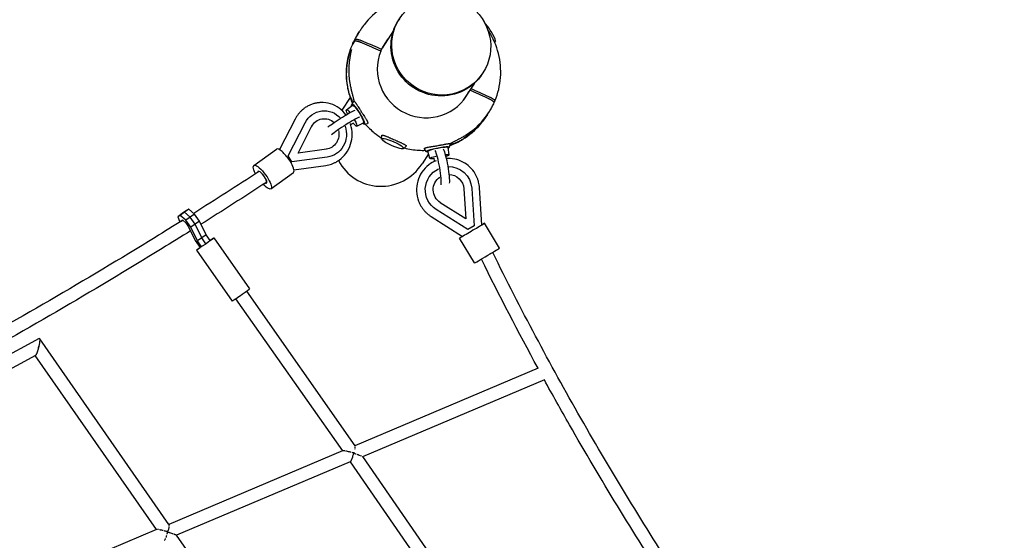
# Model space of a CAD drawing. Units: millimetres. Extents: x -4918 to 4390, y -8089 to 4234.
# Drawn here: x 1121 to 2546, y 1950 to 2704 of the extents above; entities that cross this region are included whole.
import ezdxf

# ---------------------------------------------------------------- set-up
doc = ezdxf.new("R2010")
doc.units = ezdxf.units.MM
doc.header["$LTSCALE"] = 20
doc.layers.add('2d', color=230, linetype='Continuous')

msp = doc.modelspace()

# ---------------------------------------------------------------- linework, layer by layer
at = {"layer": '2d'}
for p, q in [((1670.5, 2705.4), (1669.6, 2704)), ((1612.2, 2686.2), (1609, 2681.3)), ((1610.9, 2684.3), (1611.1, 2684.6)), ((1614.3, 2689.5), (1614.5, 2689.8)), ((1662, 2688.4), (1645.3, 2662.6)), ((1605.5, 2672.8), (1602, 2667.4)), ((1603.2, 2670.1), (1606.7, 2675.5)), ((1598, 2656), (1601.2, 2660.9)), ((1598, 2656), (1599.8, 2655.2)), ((1644.6, 2661.3), (1643, 2658.7)), ((1791.3, 2627), (1790.3, 2625.6)), ((1779.2, 2612.3), (1762.9, 2587.3)), ((1599.1, 2591.5), (1586.9, 2572.8)), ((1593.7, 2573.7), (1602.4, 2580.3)), ((1808.7, 2586.5), (1807.3, 2584.5)), ((1560.3, 2572.2), (1560.7, 2572.2)), ((1799.5, 2569.3), (1799.7, 2569.5)), ((1519.5, 2560), (1496.9, 2515.9)), ((1509.2, 2506.7), (1533.8, 2554.7)), ((1608.6, 2549.9), (1618.3, 2554.8)), ((1619.5, 2552.7), (1624.3, 2553.7)), ((1796.1, 2564.1), (1796.3, 2564.3)), ((1523.8, 2511), (1543.4, 2549.2)), ((1644.7, 2531.3), (1644.9, 2536.2)), ((1459.8, 2493.1), (1492.5, 2516.8)), ((1564.7, 2516.5), (1523.8, 2511)), ((1676.7, 2517.4), (1680.1, 2520.9)), ((1712.7, 2510), (1703.2, 2495.3)), ((1709.2, 2513.1), (1706.7, 2517.3)), ((1714.6, 2503.1), (1711.7, 2513.6)), ((1742.2, 2508.3), (1741.1, 2519.2)), ((1508.9, 2506.7), (1509.2, 2506.7)), ((1514.8, 2498.1), (1509.2, 2506.7)), ((1514.4, 2498.1), (1514.8, 2498.1)), ((1566.1, 2505.1), (1514.8, 2498.1)), ((1484.4, 2459.1), (1517.2, 2482.8)), ((1517.8, 2486.8), (1564, 2493.1)), ((1763.6, 2459.2), (1766.4, 2415.8)), ((1775.1, 2459.9), (1778.5, 2405.4)), ((1789.8, 2407.1), (1786.4, 2460.5)), ((1766.4, 2415.8), (1729.6, 2439.1)), ((1356, 2423.3), (1349.7, 2418.8)), ((1359.3, 2425.3), (1353, 2420.8)), ((1362.3, 2427.7), (1356, 2423.3)), ((1359.3, 2425.3), (1356, 2423.3)), ((1359.3, 2425.3), (1356, 2423.3)), ((1365.6, 2429.8), (1359.3, 2425.3)), ((1367.6, 2418.2), (1359.3, 2425.3)), ((1367.6, 2418.2), (1359.3, 2425.3)), ((1365.6, 2429.8), (1362.3, 2427.7)), ((1373.9, 2422.7), (1365.6, 2429.8)), ((1373.9, 2422.7), (1367.6, 2418.2)), ((1381, 2412.5), (1373.9, 2422.7)), ((1769.6, 2400.1), (1723.5, 2429.4)), ((1353, 2420.8), (1349.7, 2418.8)), ((1349.7, 2418.8), (1352, 2412.5)), ((1352, 2412.5), (1352.6, 2411.1)), ((1361.3, 2413.8), (1353, 2420.8)), ((1354.7, 2412.5), (1356.8, 2413.8)), ((1354.7, 2412.4), (1354.7, 2412.5)), ((1356.8, 2413.8), (1361.4, 2409.9)), ((1367.6, 2418.2), (1361.3, 2413.8)), ((1368.4, 2403.6), (1361.3, 2413.8)), ((1361.4, 2409.9), (1365.3, 2404.4)), ((1374.7, 2408), (1367.6, 2418.2)), ((1374.7, 2408), (1367.6, 2418.2)), ((1381, 2412.5), (1374.7, 2408)), ((1390.6, 2392.6), (1381, 2412.5)), ((1716.4, 2419), (1761.6, 2390.4)), ((1815.2, 2373.3), (1793.8, 2409.4)), ((1365.3, 2404.4), (1374.9, 2384.4)), ((1374.7, 2408), (1368.4, 2403.6)), ((1378, 2383.7), (1368.4, 2403.6)), ((1384.3, 2388.1), (1374.7, 2408)), ((1384.3, 2388.1), (1374.7, 2408)), ((1778.5, 2405.4), (1769.6, 2400.1)), ((1769.6, 2400.1), (1769.6, 2400.1)), ((1374.9, 2384.4), (1382.1, 2374.2)), ((1384.3, 2388.1), (1378, 2383.7)), ((1383.9, 2375.3), (1378, 2383.7)), ((1390.6, 2392.6), (1384.3, 2388.1)), ((1390.1, 2379.8), (1384.3, 2388.1)), ((1390.1, 2379.8), (1384.3, 2388.1)), ((1396.4, 2384.3), (1390.6, 2392.6)), ((1401.9, 2388.1), (1453.7, 2314.5)), ((1779, 2351.9), (1757.6, 2388)), ((1376.6, 2370.3), (1428.3, 2296.7)), ((1448.9, 2310.9), (1606, 2087.2)), ((1433.3, 2300), (1588, 2079.8)), ((1149.1, 2242.7), (882.7, 2097.7)), ((1336.8, 1973.4), (1149.8, 2242.2)), ((1143.7, 2218.1), (909.7, 2090.8)), ((1318.8, 1966), (1143.5, 2218)), ((1871.3, 2199.5), (1605.9, 2087.3)), ((1880.3, 2182.7), (1617, 2071.4)), ((1588.3, 2079.9), (1336.6, 1973.6)), ((1616.8, 2071.6), (1841.2, 1747.3)), ((1599.3, 2063.9), (1347.8, 1957.7)), ((1599.1, 2063.9), (1822.4, 1741.1)), ((1319, 1966.1), (1067.4, 1859.8)), ((1562.2, 1653.3), (1347.7, 1957.9))]:
    msp.add_line(p, q, dxfattribs=at)
at = {"layer": '2d', "extrusion": (0, 0, -1)}
for centre, major_axis, ratio, start_param, end_param in [((1730.9, 2666.2), (-60.4, 39.2), 0.984727, -4.712389, 1.570796), ((1729.9, 2664.8), (60.4, -39.2), 0.984727, 0, 3.141593), ((1705, 2626.4), (-109.5, 17.5), 0.97134, 0.370876, 0.434205), ((1705, 2626.4), (-110.7, -10.8), 0.980963, -0.084535, 0.373373), ((1610.4, 2567.6), (-9.3, 14.8), 0.158246, -0.555121, -0.433741), ((1610.4, 2567.6), (-9.3, 14.8), 0.158246, 0.286546, 3.696714), ((1610.4, 2567.6), (-8, 12.7), 0.158246, -0.014022, 3.067995), ((1561.9, 2538.5), (-1.2, 33.7), 0.946697, -1.037091, 0.863287), ((1585.4, 2559), (22.7, 14.6), 0.072605, -2.46408, -0.36416), ((1601.2, 2561.8), (-7.4, 11.9), 0.158246, -0.977212, 0.988805), ((1705, 2626.4), (-47.7, 100.3), 0.976319, 2.574152, 3.023184), ((1561.9, 2538.5), (-0.8, 22.2), 0.946697, -1.037091, 0.765415), ((1601.2, 2561.8), (7.4, -11.9), 0.158246, -0.073598, 1.055559), ((1601.2, 2561.8), (7.4, -11.9), 0.158246, -1.202754, -0.073598), ((1610.4, 2567.6), (8, -12.7), 0.158246, -0.073598, 0.014022), ((1561.9, 2538.5), (0.8, -22.2), 0.946697, -1.779248, -0.093368), ((1561.9, 2538.5), (1.2, -33.7), 0.946697, -1.876608, -0.093368), ((1726.4, 2516.4), (-17.2, -3.3), 0.126598, -0.552265, 2.902237), ((1726.4, 2516.4), (-14.7, -2.8), 0.126598, -0.011166, 3.152759), ((1737.1, 2492.1), (4.7, -26.6), 0.119525, -2.745955, -0.36308), ((1728.4, 2505.7), (13.8, 2.6), 0.126598, -0.895837, 0.120788), ((1728.4, 2505.7), (13.8, 2.6), 0.126598, 0.120788, 0.879428), ((1761.9, 2522.6), (20.8, 3.9), 0.105386, 3.268246, 3.59933), ((1761.9, 2522.6), (20.8, 3.9), 0.105386, 2.883333, 3.032506), ((1726.4, 2516.4), (-17.2, -3.3), 0.126598, -2.660661, -2.589327), ((1472.1, 2476.1), (-12.3, 17), 0.272023, -1.087415, 1.751065), ((1728.4, 2505.7), (-13.8, -2.6), 0.126598, -1.008368, 1.249944), ((1741.5, 2457.8), (-11.1, 31.8), 0.998183, -2.243335, -0.113364), ((1741.5, 2457.8), (-11.1, 31.8), 0.998183, 0.304524, 1.841981), ((1741.5, 2457.8), (-7.3, 21), 0.998183, 0.362068, 1.841981), ((1472.1, 2476.1), (5.19, -7.96), 0.259443, -1.807034, 0), ((1472.1, 2476.1), (12.3, -17), 0.272023, -1.390527, 1.11416), ((1741.5, 2457.8), (-7.3, 21), 0.998183, -2.243335, -0.262389), ((1775.7, 2398.7), (18.1, 10.7), 0.01201, -0.671076, 1.511716), ((1775.7, 2398.7), (-18.1, -10.7), 0.01201, -1.629877, 0.670686), ((1389.3, 2379.2), (12.7, 8.9), 0.016449, -0.969306, 2.875095), ((1389.3, 2379.2), (-12.7, -8.9), 0.016449, -0.266498, 0.969306)]:
    msp.add_ellipse(centre, major_axis=major_axis, ratio=ratio, start_param=start_param, end_param=end_param, dxfattribs=at)
at = {"layer": '2d'}
for centre, major_axis, ratio, start_param, end_param in [((1800.2, 2686.3), (-9.3, 14.8), 0.158246, -2.707852, -0.58006), ((1705.7, 2627.5), (47.7, -100.3), 0.976319, 3.681807, 3.71791), ((1708.3, 2631.6), (-59, 38.3), 0.984727, -0.11988, 0.141918), ((1702.3, 2622.3), (-59, 38.3), 0.984727, -0.119791, -0.079812), ((1705.7, 2627.5), (69.6, -86.1), 0.968014, -2.545636, -2.087728), ((1708.3, 2631.6), (-59, 38.3), 0.984727, 0.184595, 3.24772), ((1590.8, 2598), (11.3, -18), 0.131356, -0.297462, -0.034167), ((1590.8, 2598), (11.3, -18), 0.131356, 0.056466, 0.418535), ((1702.3, 2622.3), (59, -38.3), 0.984727, 0.079812, 0.106228), ((1705.7, 2627.5), (-109.5, 17.5), 0.97134, 2.312808, 2.734614), ((1591.8, 2548.9), (22.7, 14.6), 0.072605, 0.36416, 2.576454), ((1591.8, 2548.9), (22.7, 14.6), 0.072605, -1.2496, -1.07478), ((1660.8, 2524.5), (-16, 7), 0.171792, -3.170321630945787, 3.1128636762338), ((1504.9, 2499.8), (-12.3, 17), 0.272023, -1.751065, 0), ((1725.4, 2490.1), (4.7, -26.6), 0.119525, 0.334626, 2.745955), ((1504.9, 2499.8), (12.3, -17), 0.272023, 0, 1.390527), ((1644.6, 2533.4), (-38.6, -59.5), 0.984727, -0.511424, 1.570796), ((1725.4, 2490.1), (4.7, -26.6), 0.119525, -2.087458, -1.920789), ((1472.1, 2476.1), (-6.16, 8.51), 0.272023, -0.180269, 0.424315), ((1472.1, 2476.1), (6.16, -8.51), 0.272023, -0.180269, 2.961324), ((1472.1, 2476.1), (6.16, -8.51), 0.272023, -0.450912, -0.180269), ((1797.1, 2362.6), (18.1, 10.7), 0.01201, -1.511716, 0), ((1797.1, 2362.6), (8.52, 4.21), 0.010068, 0, 1.093162), ((1797.1, 2362.6), (-18.1, -10.7), 0.01201, 0, 1.629877), ((1441, 2305.6), (-12.7, -8.9), 0.016449, 0.266498, 3.141593), ((1441, 2305.6), (-12.7, -8.9), 0.016449, 0, 0.266498)]:
    msp.add_ellipse(centre, major_axis=major_axis, ratio=ratio, start_param=start_param, end_param=end_param, dxfattribs=at)
for points, knots in [([(1725.1, 2737.3), (1720.7, 2738.1), (1716.3, 2738.6), (1700.1, 2739.5), (1688.3, 2738.3), (1665.7, 2732.2), (1655, 2727.3), (1635.6, 2714.4), (1626.9, 2706.4), (1617.9, 2694.8), (1616.2, 2692.4), (1614.5, 2689.8)], [1.812858, 1.812858, 1.812858, 1.812858, 1.934699, 1.934699, 2.255207, 2.255207, 2.575102, 2.575102, 2.894408, 2.894408, 2.978336, 2.978336, 2.978336, 2.978336]), ([(1610.9, 2684.3), (1610.4, 2683.4), (1609.8, 2682.5), (1608.6, 2680.6), (1608.1, 2679.7), (1607, 2677.8), (1606.5, 2676.8), (1605.5, 2674.9), (1605, 2673.9), (1604, 2672), (1603.6, 2671), (1603.1, 2670)], [2.9783363, 2.9783363, 2.9783363, 2.9783363, 3.00827, 3.00827, 3.0382037, 3.0382037, 3.0681374, 3.0681374, 3.0980711, 3.0980711, 3.1279791, 3.1279791, 3.1279791, 3.1279791]), ([(1808.7, 2586.6), (1813.2, 2597.3), (1815.9, 2608.7), (1817.6, 2631.9), (1816.6, 2643.7), (1810.9, 2666.4), (1806.2, 2677.3), (1799.3, 2688), (1798.8, 2688.9), (1798.2, 2689.7)], [0.0136787, 0.0136787, 0.0136787, 0.0136787, 0.3326304, 0.3326304, 0.6520892, 0.6520892, 0.9721704, 0.9721704, 0.9996451, 0.9996451, 0.9996451, 0.9996451]), ([(1601.9, 2667.3), (1597.5, 2656.6), (1594.7, 2645.2), (1593, 2621.9), (1594.1, 2610.2), (1598.3, 2593.4), (1600.1, 2588), (1602.3, 2582.8)], [0.0135881, 0.0135881, 0.0135881, 0.0135881, 0.3326304, 0.3326304, 0.6520892, 0.6520892, 0.8065987, 0.8065987, 0.8065987, 0.8065987]), ([(1603.3, 2669.4), (1603.3, 2669.4), (1603.3, 2669.4), (1603.2, 2669.5), (1603.2, 2669.6), (1603.1, 2669.8), (1603.1, 2669.9), (1603.2, 2670.1)], [0.078891054, 0.078891054, 0.078891054, 0.078891054, 0.07889649, 0.07889649, 0.080041839, 0.080041839, 0.082332537, 0.082332537, 0.082332537, 0.082332537]), ([(1617.2, 2669.9), (1616.5, 2670.2), (1615.8, 2670.5), (1614.8, 2670.9), (1614.4, 2671), (1613.7, 2671.3), (1613.1, 2671.5), (1612.4, 2671.8), (1611.8, 2672), (1611.4, 2672.1), (1610.5, 2672.4), (1609.9, 2672.5), (1609.1, 2672.7), (1608.9, 2672.8), (1608.4, 2672.9), (1608.1, 2673), (1607.5, 2673.1), (1607.1, 2673.1), (1606.6, 2673.1), (1606.4, 2673.1), (1606.2, 2673.1), (1606, 2673.1), (1605.7, 2673), (1605.6, 2672.9), (1605.5, 2672.8)], [0.01370107, 0.01370107, 0.01370107, 0.01370107, 0.01599395, 0.01599395, 0.01714039, 0.01714039, 0.01828682, 0.01943326, 0.01943326, 0.0205797, 0.0205797, 0.02287257, 0.02287257, 0.02401901, 0.02401901, 0.02516545, 0.02516545, 0.02745832, 0.02745832, 0.02860476, 0.02860476, 0.0297512, 0.0297512, 0.03204407, 0.03204407, 0.03204407, 0.03204407]), ([(1606.7, 2675.5), (1606.7, 2675.6), (1606.8, 2675.6), (1606.9, 2675.7), (1607, 2675.7), (1607.3, 2675.8), (1607.6, 2675.8), (1608.1, 2675.8), (1608.3, 2675.8), (1608.7, 2675.8), (1608.9, 2675.7), (1609.3, 2675.7), (1609.6, 2675.6), (1610.1, 2675.5), (1610.6, 2675.4), (1611.1, 2675.2), (1611.7, 2675.1), (1612, 2675), (1612.9, 2674.7), (1613.6, 2674.5), (1614.6, 2674.1), (1614.9, 2674), (1615.6, 2673.8), (1616, 2673.6), (1617, 2673.2), (1617.7, 2672.9), (1618.4, 2672.6)], [0.06775133, 0.06775133, 0.06775133, 0.06775133, 0.06889663, 0.06889663, 0.07004192, 0.07004192, 0.07233252, 0.07233252, 0.07347782, 0.07347782, 0.07462312, 0.07462312, 0.07576842, 0.07576842, 0.07691372, 0.07805901, 0.07805901, 0.07920431, 0.07920431, 0.08149491, 0.08149491, 0.08264021, 0.08264021, 0.08378551, 0.08378551, 0.0860761, 0.0860761, 0.0860761, 0.0860761]), ([(1809.3, 2672.8), (1809, 2672.3), (1808.7, 2671.8), (1808.4, 2671.3), (1808.4, 2671.2), (1808.3, 2671.1)], [0.019679151, 0.019679151, 0.019679151, 0.019679151, 0.021309057, 0.021309057, 0.021654838, 0.021654838, 0.021654838, 0.021654838]), ([(1598.8, 2611.4), (1598.9, 2610.9), (1599, 2610.3), (1599.4, 2608), (1599.8, 2606.2), (1600.6, 2602.6), (1601, 2600.9), (1601.9, 2597.5), (1602.3, 2595.9), (1602.8, 2593.8), (1603, 2593.3), (1603.2, 2592.2), (1603.4, 2591.7), (1603.6, 2590.7), (1603.7, 2590.2), (1603.9, 2589.3), (1604, 2588.8), (1604.2, 2588), (1604.3, 2587.7), (1604.4, 2587), (1604.4, 2586.7), (1604.4, 2586.4), (1604.4, 2586.4), (1604.4, 2586.3)], [131.718197, 131.718197, 131.718197, 131.718197, 133.301907, 133.301907, 138.434022, 138.434022, 143.566136, 143.566136, 148.698251, 148.698251, 150.566884, 150.566884, 152.435517, 152.435517, 154.304151, 154.304151, 156.172784, 156.172784, 158.041417, 158.041417, 159.91005, 159.91005, 160.177457, 160.177457, 160.177457, 160.177457]), ([(1603.8, 2585.3), (1603.6, 2585.4), (1603.3, 2585.7), (1602.8, 2586.3), (1602.4, 2586.8), (1601.7, 2587.9), (1601.4, 2588.6), (1600.4, 2590.5), (1599.8, 2591.9), (1598.5, 2595.1), (1598, 2596.8), (1596.9, 2600.5), (1596.4, 2602.4), (1595.8, 2605), (1595.7, 2605.8), (1595.6, 2606.5)], [167.080689, 167.080689, 167.080689, 167.080689, 169.996552, 169.996552, 173.17117, 173.17117, 176.345787, 176.345787, 182.041839, 182.041839, 187.73789, 187.73789, 193.433941, 193.433941, 195.570748, 195.570748, 195.570748, 195.570748]), ([(1556.6, 2584.1), (1554.9, 2584), (1553.2, 2583.8), (1549.9, 2583.3), (1548.3, 2583), (1545, 2582.1), (1543.5, 2581.5), (1540.4, 2580.2), (1538.8, 2579.5), (1535.9, 2577.9), (1534.5, 2576.9), (1533.1, 2576)], [4.1471596, 4.1471596, 4.1471596, 4.1471596, 4.2602055, 4.2602055, 4.3732514, 4.3732514, 4.4862972, 4.4862972, 4.5993431, 4.5993431, 4.712389, 4.712389, 4.712389, 4.712389]), ([(1593, 2566.1), (1590.3, 2569.8), (1586.9, 2573.2), (1579.3, 2578.7), (1575, 2580.8), (1566.1, 2583.6), (1561.4, 2584.2), (1556.7, 2584.1), (1556.6, 2584.1), (1556.6, 2584.1)], [3.1975202, 3.1975202, 3.1975202, 3.1975202, 3.510431, 3.510431, 3.8287759, 3.8287759, 4.1430953, 4.1430953, 4.1471596, 4.1471596, 4.1471596, 4.1471596]), ([(1603.8, 2585.3), (1603.7, 2585.3), (1603.7, 2585.2), (1603.4, 2584.8), (1603.2, 2584.3), (1602.7, 2583.4), (1602.4, 2583), (1602.1, 2582.5)], [0.002169734, 0.002169734, 0.002169734, 0.002169734, 0.00235241, 0.00235241, 0.003997688, 0.003997688, 0.005617022, 0.005617022, 0.005617022, 0.005617022]), ([(1602.5, 2582.8), (1602.7, 2583.2), (1602.9, 2583.6), (1603.3, 2584.4), (1603.6, 2584.8), (1604, 2585.5), (1604.2, 2585.9), (1604.4, 2586.3), (1604.4, 2586.3), (1604.4, 2586.3)], [0.019679151, 0.019679151, 0.019679151, 0.019679151, 0.021309057, 0.021309057, 0.022938963, 0.022938963, 0.024568869, 0.024568869, 0.024755252, 0.024755252, 0.024755252, 0.024755252]), ([(1604.4, 2586.3), (1604.4, 2586.3), (1604.4, 2586.3), (1604.6, 2586.3), (1604.7, 2586.2), (1604.8, 2586.1)], [3.389229, 3.389229, 3.389229, 3.389229, 3.581034, 3.581034, 5.538968, 5.538968, 5.538968, 5.538968]), ([(1604.8, 2586.1), (1605, 2586), (1605.1, 2585.9), (1605.4, 2585.7), (1605.5, 2585.5), (1606, 2585), (1606.3, 2584.5), (1606.9, 2583.8), (1607.1, 2583.5), (1607.5, 2582.9), (1607.7, 2582.6), (1608.2, 2581.9), (1608.4, 2581.5), (1608.7, 2581.2)], [0.049945, 0.049945, 0.049945, 0.049945, 0.05161122, 0.05161122, 0.05327745, 0.05327745, 0.0566099, 0.0566099, 0.05827612, 0.05827612, 0.05994235, 0.05994235, 0.06174803, 0.06174803, 0.06174803, 0.06174803]), ([(1608.7, 2581.2), (1608.9, 2580.8), (1609.1, 2580.5), (1609.6, 2579.7), (1609.9, 2579.3), (1610.4, 2578.5), (1610.7, 2578.1), (1611.5, 2576.8), (1612, 2576), (1612.9, 2574.6), (1613.2, 2574.1), (1613.8, 2573.2), (1614.1, 2572.7), (1615, 2571.3), (1615.6, 2570.4), (1616.5, 2569), (1616.8, 2568.5), (1617.4, 2567.6), (1617.7, 2567.1), (1618.6, 2565.7), (1619.2, 2564.9), (1620.1, 2563.3), (1620.5, 2562.7), (1620.9, 2562.1)], [0.06174803, 0.06174803, 0.06174803, 0.06174803, 0.0632748, 0.0632748, 0.06494102, 0.06494102, 0.06660725, 0.06660725, 0.06993969, 0.06993969, 0.07160592, 0.07160592, 0.07327214, 0.07327214, 0.07660459, 0.07660459, 0.07827082, 0.07827082, 0.07993704, 0.07993704, 0.08326949, 0.08326949, 0.08575521, 0.08575521, 0.08575521, 0.08575521]), ([(1807.5, 2583.9), (1807.5, 2583.9), (1807.5, 2584), (1807.5, 2584.1), (1807.5, 2584.2), (1807.4, 2584.4), (1807.3, 2584.6), (1807, 2584.9), (1806.9, 2585.1), (1806.6, 2585.3), (1806.5, 2585.4), (1806.2, 2585.7), (1806, 2585.8), (1805.6, 2586.1), (1805.2, 2586.4), (1804.7, 2586.7), (1804.2, 2587), (1804, 2587.2), (1803.2, 2587.6), (1802.6, 2588), (1801.7, 2588.5), (1801.4, 2588.6), (1800.7, 2588.9), (1800.4, 2589.1), (1799.4, 2589.6), (1798.7, 2589.9), (1798, 2590.2)], [0.06806509, 0.06806509, 0.06806509, 0.06806509, 0.06889663, 0.06889663, 0.07004192, 0.07004192, 0.07233252, 0.07233252, 0.07347782, 0.07347782, 0.07462312, 0.07462312, 0.07576842, 0.07576842, 0.07691372, 0.07805901, 0.07805901, 0.07920431, 0.07920431, 0.08149491, 0.08149491, 0.08264021, 0.08264021, 0.08378551, 0.08378551, 0.0860761, 0.0860761, 0.0860761, 0.0860761]), ([(1799.2, 2592.9), (1799.9, 2592.6), (1800.6, 2592.3), (1801.6, 2591.8), (1801.9, 2591.7), (1802.6, 2591.3), (1803.2, 2591), (1803.8, 2590.7), (1804.4, 2590.3), (1804.6, 2590.2), (1805.4, 2589.7), (1805.9, 2589.4), (1806.6, 2589), (1806.8, 2588.8), (1807.2, 2588.5), (1807.3, 2588.4), (1807.8, 2588), (1808.1, 2587.8), (1808.4, 2587.4), (1808.5, 2587.3), (1808.6, 2587.1), (1808.6, 2587), (1808.7, 2586.8), (1808.7, 2586.6), (1808.7, 2586.5)], [0.01370107, 0.01370107, 0.01370107, 0.01370107, 0.01599395, 0.01599395, 0.01714039, 0.01714039, 0.01828682, 0.01943326, 0.01943326, 0.0205797, 0.0205797, 0.02287257, 0.02287257, 0.02401901, 0.02401901, 0.02516545, 0.02516545, 0.02745832, 0.02745832, 0.02860476, 0.02860476, 0.0297512, 0.0297512, 0.03204407, 0.03204407, 0.03204407, 0.03204407]), ([(1799.7, 2569.5), (1800.3, 2570.5), (1800.9, 2571.4), (1802, 2573.2), (1802.5, 2574.2), (1803.6, 2576.1), (1804.1, 2577), (1805.1, 2579), (1805.6, 2579.9), (1806.6, 2581.9), (1807.1, 2582.9), (1807.5, 2583.9)], [2.9783363, 2.9783363, 2.9783363, 2.9783363, 3.00827, 3.00827, 3.0382037, 3.0382037, 3.0681374, 3.0681374, 3.0980711, 3.0980711, 3.1280048, 3.1280048, 3.1280048, 3.1280048]), ([(1533.1, 2576), (1532, 2575.1), (1530.9, 2574.3), (1528.8, 2572.4), (1527.8, 2571.4), (1525.9, 2569.4), (1524.9, 2568.3), (1523.2, 2566.1), (1522.4, 2564.9), (1520.9, 2562.5), (1520.2, 2561.3), (1519.5, 2560)], [4.712389, 4.712389, 4.712389, 4.712389, 4.8067613, 4.8067613, 4.9011337, 4.9011337, 4.9955061, 4.9955061, 5.0898785, 5.0898785, 5.1842508, 5.1842508, 5.1842508, 5.1842508]), ([(1583.3, 2500.8), (1587.1, 2503.6), (1590.5, 2507), (1596.1, 2514.7), (1598.3, 2519.1), (1601.2, 2528.3), (1602, 2533.2), (1602, 2543), (1601.3, 2548), (1599.7, 2553), (1599.6, 2553.3), (1599.5, 2553.6)], [1.570796, 1.570796, 1.570796, 1.570796, 1.888133, 1.888133, 2.209917, 2.209917, 2.535162, 2.535162, 2.861855, 2.861855, 2.885023, 2.885023, 2.885023, 2.885023]), ([(1620.9, 2562.1), (1621, 2561.9), (1621.2, 2561.7), (1621.8, 2560.7), (1622.2, 2560), (1623, 2558.6), (1623.4, 2557.9), (1623.9, 2557.1), (1624, 2556.8), (1624.2, 2556.3), (1624.3, 2556), (1624.6, 2555.3), (1624.7, 2554.9), (1624.8, 2554.5), (1624.8, 2554.3), (1624.7, 2554.1), (1624.7, 2554), (1624.6, 2553.8), (1624.4, 2553.7), (1624.3, 2553.7)], [0.08575521, 0.08575521, 0.08575521, 0.08575521, 0.08660194, 0.08660194, 0.08993439, 0.08993439, 0.09326684, 0.09326684, 0.09493306, 0.09493306, 0.09659929, 0.09659929, 0.09993174, 0.09993174, 0.10159796, 0.10159796, 0.10326419, 0.10326419, 0.10577347, 0.10577347, 0.10577347, 0.10577347]), ([(1621, 2553), (1625, 2548.4), (1629.4, 2544.2), (1637.5, 2537.5), (1641, 2534.9), (1644.7, 2532.5)], [1.1278712, 1.1278712, 1.1278712, 1.1278712, 1.2928236, 1.2928236, 1.4130391, 1.4130391, 1.4130391, 1.4130391]), ([(1743.5, 2521.9), (1751.2, 2524.7), (1758.6, 2528.5), (1775.1, 2539.5), (1783.7, 2547.5), (1792.7, 2559), (1794.5, 2561.5), (1796.1, 2564.1)], [2.3500043, 2.3500043, 2.3500043, 2.3500043, 2.5751025, 2.5751025, 2.8944084, 2.8944084, 2.9783363, 2.9783363, 2.9783363, 2.9783363]), ([(1644.9, 2536.2), (1645, 2536.3), (1645, 2536.4), (1645, 2536.5), (1645.1, 2536.5), (1645.1, 2536.5), (1645.2, 2536.6), (1645.2, 2536.7), (1645.4, 2536.7), (1645.6, 2536.8), (1645.9, 2536.8), (1646.1, 2536.8), (1646.5, 2536.8), (1646.7, 2536.7), (1647.5, 2536.6), (1648.2, 2536.4), (1649.2, 2536), (1649.6, 2535.9), (1650.4, 2535.6), (1650.8, 2535.5), (1651.9, 2535.1), (1652.5, 2534.8), (1653.2, 2534.5)], [0.04266409, 0.04266409, 0.04266409, 0.04266409, 0.04442716, 0.04442716, 0.04442716, 0.04534885, 0.04534885, 0.04627054, 0.04627054, 0.04811391, 0.04811391, 0.04995728, 0.04995728, 0.05180066, 0.05180066, 0.05548741, 0.05548741, 0.05733078, 0.05733078, 0.05917416, 0.05917416, 0.06190957, 0.06190957, 0.06190957, 0.06190957]), ([(1767.2, 2537.2), (1766.7, 2536.9), (1766.2, 2536.6), (1764.2, 2535.4), (1762.6, 2534.4), (1759.4, 2532.6), (1757.8, 2531.8), (1754.7, 2530.1), (1753.2, 2529.3), (1751.3, 2528.4), (1750.8, 2528.1), (1749.8, 2527.6), (1749.3, 2527.4), (1748.4, 2526.9), (1747.9, 2526.7), (1747, 2526.2), (1746.6, 2526), (1745.9, 2525.6), (1745.5, 2525.4), (1744.9, 2525.1), (1744.6, 2524.9), (1744.4, 2524.7), (1744.3, 2524.7), (1744.3, 2524.7)], [49.891699, 49.891699, 49.891699, 49.891699, 51.475409, 51.475409, 56.607524, 56.607524, 61.739638, 61.739638, 66.871753, 66.871753, 68.740386, 68.740386, 70.609019, 70.609019, 72.477653, 72.477653, 74.346286, 74.346286, 76.214919, 76.214919, 78.083552, 78.083552, 78.350972, 78.350972, 78.350972, 78.350972]), ([(1653.2, 2534.5), (1653.5, 2534.4), (1653.7, 2534.3), (1654.5, 2534), (1655, 2533.8), (1656, 2533.3), (1656.5, 2533.1), (1658.1, 2532.4), (1659.2, 2531.9), (1661.5, 2530.9), (1662.6, 2530.4), (1664.3, 2529.7), (1664.8, 2529.4), (1666, 2528.9), (1666.5, 2528.7), (1668.2, 2527.9), (1669.3, 2527.5), (1670.8, 2526.8), (1671.3, 2526.5), (1672.3, 2526.1), (1672.8, 2525.9), (1673.5, 2525.6), (1673.7, 2525.5), (1674, 2525.3)], [0.06190957, 0.06190957, 0.06190957, 0.06190957, 0.06286091, 0.06286091, 0.06470428, 0.06470428, 0.06654765, 0.06654765, 0.0702344, 0.0702344, 0.07392115, 0.07392115, 0.07576453, 0.07576453, 0.0776079, 0.0776079, 0.08129465, 0.08129465, 0.08313802, 0.08313802, 0.0849814, 0.0849814, 0.08591642, 0.08591642, 0.08591642, 0.08591642]), ([(1674, 2525.3), (1674.6, 2525), (1675.3, 2524.7), (1676.2, 2524.3), (1676.6, 2524.1), (1677.3, 2523.7), (1677.6, 2523.5), (1678.5, 2523), (1679, 2522.7), (1679.6, 2522.3), (1679.7, 2522.1), (1680, 2521.9), (1680.1, 2521.7), (1680.2, 2521.5), (1680.3, 2521.4), (1680.3, 2521.2), (1680.2, 2521.1), (1680.2, 2521), (1680.2, 2520.9), (1680.1, 2520.9), (1680.1, 2520.9)], [-0.03208308, -0.03208308, -0.03208308, -0.03208308, -0.02933135, -0.02933135, -0.02748797, -0.02748797, -0.0256446, -0.0256446, -0.02195785, -0.02195785, -0.02011447, -0.02011447, -0.0182711, -0.0182711, -0.01642772, -0.01642772, -0.01458435, -0.01458435, -0.01458435, -0.01392234, -0.01392234, -0.01392234, -0.01392234]), ([(1716.1, 2520.2), (1716.3, 2520.2), (1716.5, 2520.3), (1717.3, 2520.4), (1717.8, 2520.5), (1719.4, 2520.7), (1720.4, 2520.9), (1722, 2521.1), (1722.6, 2521.2), (1723.7, 2521.4), (1724.2, 2521.5), (1725.9, 2521.8), (1727, 2522), (1728.6, 2522.3), (1729.2, 2522.4), (1730.2, 2522.6), (1730.8, 2522.7), (1732.3, 2522.9), (1733.4, 2523.1), (1734.8, 2523.4), (1735.3, 2523.5), (1736.2, 2523.7), (1736.7, 2523.8), (1737.5, 2523.9), (1737.9, 2524), (1738.2, 2524.1)], [0.18033638, 0.18033638, 0.18033638, 0.18033638, 0.1811761, 0.1811761, 0.18284176, 0.18284176, 0.18617308, 0.18617308, 0.18783874, 0.18783874, 0.1895044, 0.1895044, 0.19283572, 0.19283572, 0.19450139, 0.19450139, 0.19616705, 0.19616705, 0.19949837, 0.19949837, 0.20116403, 0.20116403, 0.20282969, 0.20282969, 0.20434299, 0.20434299, 0.20434299, 0.20434299]), ([(1738.2, 2524.1), (1738.7, 2524.1), (1739.1, 2524.2), (1739.9, 2524.4), (1740.2, 2524.4), (1740.9, 2524.5), (1741.2, 2524.6), (1742.1, 2524.7), (1742.6, 2524.8), (1743.2, 2524.8), (1743.4, 2524.8), (1743.7, 2524.8), (1743.9, 2524.8), (1744, 2524.8)], [0.20434299, 0.20434299, 0.20434299, 0.20434299, 0.20616101, 0.20616101, 0.20782667, 0.20782667, 0.20949234, 0.20949234, 0.21282366, 0.21282366, 0.21448932, 0.21448932, 0.21615498, 0.21615498, 0.21615498, 0.21615498]), ([(1743.6, 2522.1), (1743.7, 2522.6), (1743.8, 2523), (1744.1, 2523.8), (1744.2, 2524.2), (1744.3, 2524.6), (1744.3, 2524.6), (1744.3, 2524.7)], [0.021756258, 0.021756258, 0.021756258, 0.021756258, 0.023357324, 0.023357324, 0.024988499, 0.024988499, 0.025194548, 0.025194548, 0.025194548, 0.025194548]), ([(1744, 2523.6), (1744.2, 2523.6), (1744.3, 2523.6), (1744.9, 2523.7), (1745.5, 2523.8), (1746.7, 2524.1), (1747.4, 2524.3), (1749.4, 2525), (1750.8, 2525.5), (1753.9, 2526.8), (1755.5, 2527.5), (1758.8, 2529.2), (1760.5, 2530.2), (1762.7, 2531.5), (1763.3, 2531.9), (1763.9, 2532.3)], [86.857321, 86.857321, 86.857321, 86.857321, 88.313409, 88.313409, 91.559704, 91.559704, 94.805999, 94.805999, 100.428411, 100.428411, 106.050823, 106.050823, 111.673235, 111.673235, 113.737746, 113.737746, 113.737746, 113.737746]), ([(1744, 2524.8), (1744.1, 2524.8), (1744.2, 2524.7), (1744.3, 2524.7), (1744.3, 2524.7), (1744.3, 2524.7)], [51.540071, 51.540071, 51.540071, 51.540071, 53.498004, 53.498004, 53.689822, 53.689822, 53.689822, 53.689822]), ([(1677.6, 2518.3), (1684.5, 2516.5), (1691.6, 2515.4), (1701.9, 2514.9), (1705, 2514.8), (1708.1, 2514.9)], [1.7395417, 1.7395417, 1.7395417, 1.7395417, 1.9346985, 1.9346985, 2.0197271, 2.0197271, 2.0197271, 2.0197271]), ([(1706.7, 2517.3), (1706.6, 2517.4), (1706.6, 2517.6), (1706.7, 2517.7), (1706.8, 2517.8), (1706.9, 2517.9), (1707.1, 2518.1), (1707.2, 2518.1), (1707.7, 2518.4), (1708.1, 2518.5), (1708.9, 2518.8), (1709.1, 2518.8), (1709.7, 2519), (1710.1, 2519.1), (1710.7, 2519.2), (1711.1, 2519.3), (1711.9, 2519.5), (1712.3, 2519.5), (1713.5, 2519.8), (1714.4, 2519.9), (1715.6, 2520.1), (1715.8, 2520.1), (1716.1, 2520.2)], [0.15965801, 0.15965801, 0.15965801, 0.15965801, 0.16285382, 0.16285382, 0.16285382, 0.16451948, 0.16451948, 0.16618515, 0.16618515, 0.16951647, 0.16951647, 0.17118213, 0.17118213, 0.17284779, 0.17284779, 0.17451345, 0.17451345, 0.17617911, 0.17617911, 0.17951043, 0.17951043, 0.18033638, 0.18033638, 0.18033638, 0.18033638]), ([(1564, 2493.1), (1565.4, 2493.3), (1566.8, 2493.5), (1569.5, 2494.2), (1570.8, 2494.6), (1573.5, 2495.5), (1574.8, 2496), (1577.3, 2497.2), (1578.5, 2497.8), (1581, 2499.2), (1582.1, 2500), (1583.3, 2500.8)], [1.0989345, 1.0989345, 1.0989345, 1.0989345, 1.1933069, 1.1933069, 1.2876792, 1.2876792, 1.3820516, 1.3820516, 1.476424, 1.476424, 1.5707963, 1.5707963, 1.5707963, 1.5707963]), ([(1723.5, 2499.9), (1719.7, 2498.4), (1716.2, 2496.3), (1709.2, 2490.9), (1705.8, 2487.3), (1700.3, 2479.3), (1698.2, 2474.8), (1695.6, 2465.4), (1695, 2460.5), (1695.4, 2450.8), (1696.4, 2446), (1699.1, 2439), (1700.2, 2436.6), (1701.6, 2434.3)], [2.996854, 2.996854, 2.996854, 2.996854, 3.260679, 3.260679, 3.580489, 3.580489, 3.900421, 3.900421, 4.220502, 4.220502, 4.5407, 4.5407, 4.712389, 4.712389, 4.712389, 4.712389]), ([(1780.1, 2480.9), (1778, 2484.5), (1775.3, 2487.8), (1769.3, 2493.5), (1765.9, 2496), (1758.5, 2499.9), (1754.6, 2501.4), (1746.5, 2503.1), (1742.3, 2503.5), (1738.2, 2503.2)], [1.570796, 1.570796, 1.570796, 1.570796, 1.84482, 1.84482, 2.118844, 2.118844, 2.392868, 2.392868, 2.665103, 2.665103, 2.665103, 2.665103]), ([(1786.4, 2460.5), (1786.3, 2461.9), (1786.1, 2463.3), (1785.7, 2466.2), (1785.4, 2467.6), (1784.7, 2470.4), (1784.2, 2471.7), (1783.3, 2474.5), (1782.7, 2475.8), (1781.5, 2478.4), (1780.8, 2479.7), (1780.1, 2480.9)], [1.0989345, 1.0989345, 1.0989345, 1.0989345, 1.1933069, 1.1933069, 1.2876792, 1.2876792, 1.3820516, 1.3820516, 1.476424, 1.476424, 1.5707963, 1.5707963, 1.5707963, 1.5707963]), ([(1701.6, 2434.3), (1702.3, 2433.1), (1703.1, 2431.9), (1704.8, 2429.6), (1705.7, 2428.5), (1707.6, 2426.3), (1708.6, 2425.3), (1710.7, 2423.3), (1711.8, 2422.4), (1714, 2420.6), (1715.2, 2419.8), (1716.4, 2419)], [4.712389, 4.712389, 4.712389, 4.712389, 4.8067613, 4.8067613, 4.9011337, 4.9011337, 4.9955061, 4.9955061, 5.0898785, 5.0898785, 5.1842508, 5.1842508, 5.1842508, 5.1842508]), ([(1356.9, 2413.8), (1343.6, 2405.4), (1330.3, 2397.2), (1266.5, 2357.9), (1215.7, 2327.5), (1113.3, 2268), (1061.7, 2238.9), (957.9, 2182), (905.6, 2154.3), (800.3, 2100.1), (747.3, 2073.7), (694, 2048)], [5.7417394, 5.7417394, 5.7417394, 5.7417394, 5.7483027, 5.7483027, 5.7730681, 5.7730681, 5.7978334, 5.7978334, 5.8225988, 5.8225988, 5.8473641, 5.8473641, 5.8473641, 5.8473641]), ([(1368.2, 2398.4), (1354.4, 2389.8), (1340.7, 2381.3), (1276.3, 2341.6), (1225.4, 2311.1), (1122.7, 2251.5), (1071, 2222.3), (966.8, 2165.3), (914.4, 2137.4), (808.8, 2083.1), (755.7, 2056.7), (702.3, 2030.9)], [5.7415425, 5.7415425, 5.7415425, 5.7415425, 5.7483027, 5.7483027, 5.7730681, 5.7730681, 5.7978334, 5.7978334, 5.8225988, 5.8225988, 5.8473641, 5.8473641, 5.8473641, 5.8473641]), ([(2579, 1257.7), (2516.8, 1323.3), (2456.4, 1390.8), (2340, 1529.3), (2283.8, 1600.3), (2175.9, 1745.6), (2124.1, 1819.8), (2025.1, 1971.3), (1977.9, 2048.6), (1888.1, 2205.7), (1845.7, 2285.7), (1805.6, 2366.8)], [0.8125059, 0.8125059, 0.8125059, 0.8125059, 0.8728999, 0.8728999, 0.9332939, 0.9332939, 0.993688, 0.993688, 1.054082, 1.054082, 1.1144761, 1.1144761, 1.1144761, 1.1144761]), ([(1149.1, 2242.7), (1149.2, 2242.7), (1149.2, 2242.7), (1149.3, 2242.8), (1149.4, 2242.7), (1149.5, 2242.7), (1149.6, 2242.6), (1149.7, 2242.4), (1149.8, 2242.3), (1149.8, 2242), (1149.9, 2241.9), (1149.9, 2241.5), (1149.9, 2241.3), (1149.9, 2240.9), (1149.9, 2240.7), (1149.9, 2240.2), (1149.9, 2240), (1149.9, 2239.2), (1149.8, 2238.6), (1149.7, 2237.7), (1149.7, 2237.4), (1149.6, 2236.8), (1149.6, 2236.5), (1149.4, 2235.5), (1149.3, 2234.8), (1149.1, 2233.5), (1148.9, 2232.8), (1148.7, 2231.9), (1148.7, 2231.7), (1148.7, 2231.5)], [0.00270071, 0.00270071, 0.00270071, 0.00270071, 0.00329195, 0.00329195, 0.00438927, 0.00438927, 0.00548658, 0.00548658, 0.0065839, 0.0065839, 0.00768122, 0.00768122, 0.00877853, 0.00877853, 0.00987585, 0.00987585, 0.01097317, 0.01097317, 0.0131678, 0.0131678, 0.01426512, 0.01426512, 0.01536243, 0.01536243, 0.01755707, 0.01755707, 0.0197517, 0.0197517, 0.02038263, 0.02038263, 0.02038263, 0.02038263]), ([(1148.7, 2231.5), (1148.6, 2231.3), (1148.6, 2231.2), (1148.5, 2230.7), (1148.4, 2230.3), (1148.1, 2229.2), (1148, 2228.5), (1147.7, 2227.5), (1147.6, 2227.1), (1147.4, 2226.4), (1147.3, 2226.1), (1147, 2225.1), (1146.8, 2224.4), (1146.4, 2223.4), (1146.3, 2223.1), (1146.1, 2222.5), (1146, 2222.2), (1145.6, 2221.3), (1145.4, 2220.7), (1145, 2220), (1144.9, 2219.7), (1144.7, 2219.3), (1144.6, 2219.1), (1144.5, 2219)], [0.02038473, 0.02038473, 0.02038473, 0.02038473, 0.02084902, 0.02084902, 0.02194633, 0.02194633, 0.02414097, 0.02414097, 0.02523828, 0.02523828, 0.0263356, 0.0263356, 0.02853023, 0.02853023, 0.02962755, 0.02962755, 0.03072486, 0.03072486, 0.0329195, 0.0329195, 0.03401681, 0.03401681, 0.03511413, 0.03511413, 0.03511413, 0.03511413]), ([(1148, 2228.6), (1148.1, 2229.1), (1148.2, 2229.5), (1148.4, 2230.5), (1148.6, 2231.1), (1148.7, 2231.6)], [0.046907699, 0.046907699, 0.046907699, 0.046907699, 0.048338289, 0.048338289, 0.050070943, 0.050070943, 0.050070943, 0.050070943]), ([(1144.5, 2219), (1144.4, 2218.8), (1144.3, 2218.6), (1144.1, 2218.4), (1144, 2218.3), (1143.8, 2218.2), (1143.8, 2218.2), (1143.7, 2218.1)], [0.035114131, 0.035114131, 0.035114131, 0.035114131, 0.036211181, 0.036211181, 0.037308231, 0.037308231, 0.037819905, 0.037819905, 0.037819905, 0.037819905]), ([(2565, 1244.9), (2502.5, 1310.7), (2442.1, 1378.4), (2325.2, 1517.4), (2268.8, 1588.7), (2160.4, 1734.5), (2108.4, 1809.1), (2009, 1961.2), (1961.6, 2038.8), (1904.2, 2139.3), (1892.1, 2160.9), (1880.2, 2182.6)], [0.8125953, 0.8125953, 0.8125953, 0.8125953, 0.8728999, 0.8728999, 0.9332939, 0.9332939, 0.993688, 0.993688, 1.054082, 1.054082, 1.0705627, 1.0705627, 1.0705627, 1.0705627]), ([(1606.1, 2087), (1606.1, 2086.9), (1606.1, 2086.8), (1606.1, 2086.6), (1606.1, 2086.4), (1606.1, 2086.2)], [0.030434776, 0.030434776, 0.030434776, 0.030434776, 0.0311106, 0.0311106, 0.032462246, 0.032462246, 0.032462246, 0.032462246]), ([(1589.5, 2080), (1589.4, 2080), (1589.2, 2080), (1588.9, 2080), (1588.8, 2080), (1588.7, 2080)], [0.062959689, 0.062959689, 0.062959689, 0.062959689, 0.063708776, 0.063708776, 0.064457863, 0.064457863, 0.064457863, 0.064457863]), ([(1599.9, 2078), (1599.4, 2078.1), (1598.9, 2078.2), (1597.4, 2078.6), (1596.4, 2078.8), (1594.4, 2079.3), (1593.4, 2079.5), (1592.5, 2079.6)], [0.05172338, 0.05172338, 0.05172338, 0.05172338, 0.053221554, 0.053221554, 0.056217903, 0.056217903, 0.059214252, 0.059214252, 0.059214252, 0.059214252]), ([(1599.9, 2064.6), (1600, 2064.7), (1600, 2064.8), (1600.2, 2065.1), (1600.4, 2065.4), (1600.7, 2065.9), (1600.8, 2066.2), (1601.1, 2066.9), (1601.3, 2067.3), (1601.6, 2068), (1601.7, 2068.4), (1602.2, 2069.6), (1602.5, 2070.4), (1603.1, 2072.1), (1603.4, 2073), (1603.8, 2074.4), (1603.9, 2074.8), (1604.1, 2075.5), (1604.2, 2075.7), (1604.3, 2076), (1604.3, 2076.2), (1604.3, 2076.3), (1604.3, 2076.4), (1604.4, 2076.5), (1604.4, 2076.5), (1604.3, 2076.6), (1604.3, 2076.6), (1604.3, 2076.6)], [0.03304654, 0.03304654, 0.03304654, 0.03304654, 0.03373085, 0.03373085, 0.03509948, 0.03509948, 0.03646811, 0.03646811, 0.03783674, 0.03783674, 0.03920536, 0.03920536, 0.04194262, 0.04194262, 0.04467988, 0.04467988, 0.04604851, 0.04604851, 0.04673282, 0.04673282, 0.04707498, 0.04707498, 0.04724605, 0.04724605, 0.04733159, 0.04733159, 0.04741713, 0.04741713, 0.04741713, 0.04741713]), ([(1604.3, 2076.6), (1604.3, 2076.6), (1604.3, 2076.7), (1604.3, 2076.7), (1604.3, 2076.7), (1604.2, 2076.8), (1604.1, 2076.8), (1603.9, 2076.9), (1603.8, 2076.9), (1603.4, 2077), (1603.2, 2077.1), (1602.4, 2077.3), (1601.9, 2077.4), (1601.4, 2077.6)], [0.047228856, 0.047228856, 0.047228856, 0.047228856, 0.047322492, 0.047322492, 0.047416128, 0.047416128, 0.0476034, 0.0476034, 0.047977943, 0.047977943, 0.048727031, 0.048727031, 0.050225205, 0.050225205, 0.050225205, 0.050225205]), ([(1604.7, 2078.2), (1604.7, 2078.2), (1604.7, 2078.1), (1604.6, 2077.9), (1604.6, 2077.6), (1604.5, 2077.3), (1604.5, 2077.2), (1604.4, 2077), (1604.4, 2076.9), (1604.4, 2076.8), (1604.4, 2076.8), (1604.4, 2076.7), (1604.4, 2076.7), (1604.5, 2076.7)], [0.042419462, 0.042419462, 0.042419462, 0.042419462, 0.042515841, 0.042515841, 0.043233954, 0.043233954, 0.043593011, 0.043593011, 0.04377254, 0.04377254, 0.043862304, 0.043862304, 0.043952068, 0.043952068, 0.043952068, 0.043952068]), ([(1604.5, 2076.7), (1604.5, 2076.7), (1604.5, 2076.7), (1604.5, 2076.6), (1604.5, 2076.6), (1604.5, 2076.6), (1604.5, 2076.6), (1604.5, 2076.6), (1604.5, 2076.5), (1604.6, 2076.5), (1604.7, 2076.5), (1604.9, 2076.4), (1605, 2076.4), (1605.5, 2076.3), (1605.7, 2076.2), (1606.6, 2075.9), (1607.1, 2075.7), (1607.6, 2075.6)], [0.036540951, 0.036540951, 0.036540951, 0.036540951, 0.036595273, 0.036595273, 0.036649595, 0.036649595, 0.036703917, 0.036703917, 0.03675824, 0.03675824, 0.036975529, 0.036975529, 0.037410107, 0.037410107, 0.038279263, 0.038279263, 0.040017574, 0.040017574, 0.040017574, 0.040017574]), ([(1609.2, 2075), (1609.7, 2074.8), (1610.2, 2074.7), (1611.7, 2074.1), (1612.6, 2073.8), (1613.5, 2073.4)], [0.041755886, 0.041755886, 0.041755886, 0.041755886, 0.043494198, 0.043494198, 0.046970822, 0.046970822, 0.046970822, 0.046970822]), ([(1336.8, 1970.1), (1336.7, 1969.5), (1336.6, 1968.9), (1336.4, 1967.6), (1336.2, 1966.9), (1335.9, 1965.4), (1335.7, 1964.7), (1335.5, 1963.9)], [0.030076898, 0.030076898, 0.030076898, 0.030076898, 0.032482602, 0.032482602, 0.034888307, 0.034888307, 0.037294012, 0.037294012, 0.037294012, 0.037294012]), ([(1328.3, 1964.6), (1327.7, 1964.8), (1327.1, 1964.9), (1326, 1965.2), (1325.4, 1965.3), (1324.3, 1965.5), (1323.7, 1965.7), (1323.2, 1965.8)], [0.012046975, 0.012046975, 0.012046975, 0.012046975, 0.01385913, 0.01385913, 0.015671285, 0.015671285, 0.01748344, 0.01748344, 0.01748344, 0.01748344]), ([(1333.6, 1963.2), (1333, 1963.3), (1332.5, 1963.5), (1331.3, 1963.8), (1330.7, 1964), (1330.1, 1964.2)], [0.006610511, 0.006610511, 0.006610511, 0.006610511, 0.008422666, 0.008422666, 0.010234821, 0.010234821, 0.010234821, 0.010234821]), ([(1332.6, 1954.6), (1332.8, 1955), (1333, 1955.5), (1333.4, 1956.6), (1333.6, 1957.1), (1333.7, 1957.6)], [0.023443095, 0.023443095, 0.023443095, 0.023443095, 0.025177848, 0.025177848, 0.026912601, 0.026912601, 0.026912601, 0.026912601]), ([(1335.5, 1963.9), (1335.2, 1963.8), (1334.9, 1963.7), (1334.3, 1963.4), (1334, 1963.3), (1333.6, 1963.2)], [0.017073604, 0.017073604, 0.017073604, 0.017073604, 0.018104701, 0.018104701, 0.019135798, 0.019135798, 0.019135798, 0.019135798]), ([(1334.3, 1959.3), (1334.4, 1959.8), (1334.6, 1960.4), (1334.9, 1961.2), (1334.9, 1961.5), (1335.1, 1961.9), (1335.1, 1962), (1335.1, 1962.2), (1335.2, 1962.3), (1335.2, 1962.4), (1335.2, 1962.5), (1335.2, 1962.5), (1335.2, 1962.5), (1335.2, 1962.6), (1335.2, 1962.6), (1335.1, 1962.6)], [0.028647354, 0.028647354, 0.028647354, 0.028647354, 0.030382107, 0.030382107, 0.031249484, 0.031249484, 0.031683172, 0.031683172, 0.031900016, 0.031900016, 0.032008438, 0.032008438, 0.032062649, 0.032062649, 0.03211686, 0.03211686, 0.03211686, 0.03211686]), ([(1335.3, 1962.6), (1335.3, 1962.6), (1335.4, 1962.6), (1335.4, 1962.5), (1335.5, 1962.5), (1335.7, 1962.5), (1335.8, 1962.4), (1336.1, 1962.3), (1336.3, 1962.3), (1337, 1962.1), (1337.4, 1961.9), (1338.8, 1961.5), (1339.6, 1961.2), (1341.3, 1960.7), (1342.1, 1960.4), (1342.8, 1960.1)], [0.050811822, 0.050811822, 0.050811822, 0.050811822, 0.050900877, 0.050900877, 0.051078987, 0.051078987, 0.051435207, 0.051435207, 0.052147646, 0.052147646, 0.053572525, 0.053572525, 0.056422282, 0.056422282, 0.05927204, 0.05927204, 0.05927204, 0.05927204]), ([(1343.9, 1959.7), (1344.3, 1959.6), (1344.6, 1959.4), (1345.3, 1959.2), (1345.6, 1959), (1346.1, 1958.8), (1346.4, 1958.7), (1346.9, 1958.4), (1347.1, 1958.3), (1347.3, 1958.2), (1347.4, 1958.1), (1347.5, 1958.1)], [0.060696918, 0.060696918, 0.060696918, 0.060696918, 0.062121797, 0.062121797, 0.063546676, 0.063546676, 0.064971555, 0.064971555, 0.066396433, 0.066396433, 0.067108873, 0.067108873, 0.067108873, 0.067108873])]:
    msp.add_open_spline(points, degree=3, knots=knots, dxfattribs=at)
for points in [[(1602, 2667.4), (1602, 2667.3), (1602, 2667.3), (1601.9, 2667.3)], [(1643.4, 2658.5), (1634.7, 2662.3), (1626, 2666.1), (1617.2, 2669.9)], [(1618.4, 2672.6), (1627.2, 2668.8), (1635.9, 2665), (1644.6, 2661.3)], [(1809.3, 2672.8), (1809.4, 2673), (1809.5, 2673.2), (1809.7, 2673.5)], [(1798, 2590.2), (1789.4, 2594.1), (1780.9, 2597.9), (1772.3, 2601.8)], [(1773.9, 2604.3), (1782.4, 2600.5), (1790.8, 2596.7), (1799.2, 2592.9)], [(1601, 2580.4), (1601.1, 2580.6), (1601.2, 2580.9), (1601.4, 2581.1)], [(1602.1, 2582.5), (1601.9, 2582), (1601.6, 2581.6), (1601.4, 2581.1)], [(1602.5, 2582.8), (1602.4, 2582.6), (1602.3, 2582.4), (1602.1, 2582.2)], [(1742.1, 2519.1), (1742, 2518.8), (1741.9, 2518.6), (1741.8, 2518.3)], [(1742.3, 2519.9), (1742.3, 2519.6), (1742.2, 2519.3), (1742.1, 2519.1)], [(1743, 2520.1), (1743.1, 2520.4), (1743.1, 2520.6), (1743.2, 2520.8)], [(1743.2, 2520.8), (1743.3, 2521.3), (1743.5, 2521.7), (1743.6, 2522.1)], [(1466.6, 2483.8), (1435.4, 2463.5), (1404.1, 2443.5), (1372.7, 2423.7)], [(1477.3, 2468.1), (1446.1, 2447.8), (1414.8, 2427.7), (1383.2, 2407.9)], [(1871, 2199.4), (1842.6, 2251.6), (1815.3, 2304.3), (1789, 2357.5)], [(1605.8, 2083.3), (1605.8, 2082.9), (1605.7, 2082.5), (1605.6, 2082.1)], [(1606, 2087.2), (1606, 2087.2), (1606, 2087.2), (1606, 2087.1)], [(1606.1, 2085.3), (1606.1, 2085), (1606, 2084.7), (1606, 2084.4)], [(1588.4, 2080), (1588.3, 2079.9), (1588.3, 2079.9), (1588.3, 2079.9)], [(1591.2, 2079.8), (1590.8, 2079.9), (1590.4, 2079.9), (1590, 2080)], [(1604.5, 2076.7), (1604.4, 2076.7), (1604.4, 2076.6), (1604.3, 2076.6), (1604.3, 2076.6)], [(1614.7, 2072.9), (1615.1, 2072.7), (1615.4, 2072.6), (1615.7, 2072.4)], [(1616.3, 2072), (1616.5, 2071.9), (1616.6, 2071.8), (1616.7, 2071.7)], [(1599.4, 2064), (1599.5, 2064.1), (1599.6, 2064.2), (1599.7, 2064.3)], [(1336.8, 1973.4), (1336.8, 1973.4), (1336.8, 1973.3), (1336.8, 1973.3)], [(1336.9, 1972.9), (1337, 1972.7), (1337, 1972.6), (1337, 1972.4)], [(1337, 1971.7), (1336.9, 1971.5), (1336.9, 1971.2), (1336.9, 1971)], [(1319.1, 1966.2), (1319.1, 1966.2), (1319, 1966.1), (1319, 1966.1)], [(1320, 1966.2), (1319.9, 1966.2), (1319.7, 1966.2), (1319.6, 1966.2)], [(1321.7, 1966), (1321.2, 1966.1), (1320.8, 1966.1), (1320.4, 1966.2)], [(1331.5, 1952), (1331.6, 1952.4), (1331.8, 1952.8), (1332, 1953.2)], [(1333.6, 1963.2), (1334.3, 1963.4), (1334.9, 1963.7), (1335.5, 1963.9)], [(1335.1, 1962.6), (1335.2, 1962.6), (1335.2, 1962.7), (1335.3, 1962.7)], [(1335.1, 1962.6), (1335.2, 1962.6), (1335.2, 1962.6), (1335.3, 1962.7), (1335.3, 1962.7)], [(1347.6, 1957.9), (1347.6, 1957.9), (1347.7, 1957.9), (1347.7, 1957.9)], [(1330.6, 1950.6), (1330.7, 1950.8), (1330.8, 1950.9), (1330.9, 1951.1)], [(1330.9, 1951.1), (1331, 1951.2), (1331.1, 1951.4), (1331.2, 1951.5)]]:
    msp.add_open_spline(points, degree=3, dxfattribs=at)

doc.saveas('drawing.dxf')
